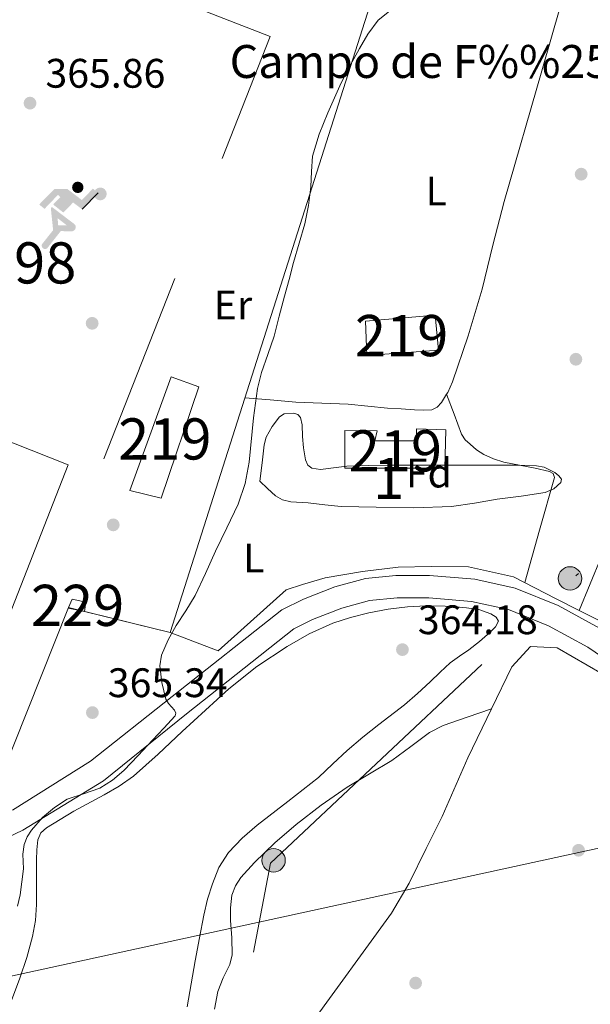
# Model space of a CAD drawing. Extents: x 546320 to 553207, y 701032 to 705711.
# Drawn here: x 549358 to 549496, y 701583 to 701822 of the extents above; entities that cross this region are included whole.
import ezdxf
from ezdxf.enums import TextEntityAlignment as Align

# ---------------------------------------------------------------- set-up
doc = ezdxf.new("R2010")
doc.units = 0
doc.header["$MEASUREMENT"] = 0
for name, pattern in [('DGN Style 2', [78.37349999999999, 47.0241, -31.3494]), ('DGN Style 3', [109.72290000000001, 78.3735, -31.3494]), ('DGN Style 7', [156.747, 70.53615, -31.3494, 23.51205, -31.3494])]:
    doc.linetypes.add(name, pattern=pattern)
for name, color, linetype in [('Nivel 15', 7, 'Continuous'), ('Nivel 16', 7, 'Continuous'), ('Nivel 17', 7, 'Continuous'), ('Nivel 18', 7, 'Continuous'), ('Nivel 19', 7, 'Continuous'), ('Nivel 20', 7, 'Continuous'), ('Nivel 21', 7, 'Continuous'), ('Nivel 27', 7, 'Continuous'), ('Nivel 32', 7, 'Continuous'), ('Nivel 33', 7, 'Continuous'), ('Nivel 35', 7, 'Continuous'), ('Nivel 36', 7, 'Continuous'), ('Nivel 37', 7, 'Continuous'), ('Nivel 41', 7, 'Continuous'), ('Nivel 44', 7, 'Continuous'), ('Nivel 48', 7, 'Continuous'), ('Nivel 5', 7, 'Continuous'), ('Nivel 52', 7, 'Continuous'), ('Nivel 57', 7, 'Continuous'), ('Nivel 58', 7, 'Continuous'), ('Nivel 7', 7, 'Continuous')]:
    doc.layers.add(name, color=color, linetype=linetype)
doc.styles.add('Style-arial', font='arial.shx', dxfattribs={"bigfont": 'arialbig.shx'})
doc.styles.add('Style-arialn', font='arialn.shx', dxfattribs={"bigfont": 'arialnbig.shx'})

# ---------------------------------------------------------------- blocks, each defined once
blk = doc.blocks.new('5PATER')
at = {"layer": 'Nivel 7', "linetype": 'Continuous', "lineweight": 0}
h = blk.add_hatch(color=53, dxfattribs=at)
edge = h.paths.add_edge_path()
edge.add_ellipse((0, 0), major_axis=(-1.095731442945027, -1.110710700472634), ratio=0.9994222409660316, start_angle=0, end_angle=360)
blk = doc.blocks.new('5PERFI_1')
at = {"layer": 'Nivel 17', "linetype": 'Continuous', "lineweight": 0}
h = blk.add_hatch(color=7, dxfattribs=at)
edge = h.paths.add_edge_path()
edge.add_arc((0, 0), 1.559999998246487, 315.0000000018422, 675.0000000018422)
blk = doc.blocks.new('5PERFI')
at = {"layer": 'Nivel 17', "color": 7, "linetype": 'Continuous', "lineweight": 0}
blk.add_blockref('5PERFI_1', (0, 0), dxfattribs=at)
blk = doc.blocks.new('5PELE')
at = {"layer": 'Nivel 32', "linetype": 'Continuous', "lineweight": 0}
h = blk.add_hatch(color=9, dxfattribs=at)
edge = h.paths.add_edge_path()
edge.add_arc((-0.0002000001259148121, 0), 2.85, 0, 360)
at = {"layer": 'Nivel 32', "color": 8, "linetype": 'Continuous', "lineweight": 0}
blk.add_circle((-0.0002000001259148121, 0), 2.85, dxfattribs=at)
blk = doc.blocks.new('5IDEP')
at = {"layer": 'Nivel 19', "linetype": 'Continuous', "lineweight": 0, "extrusion": (0, 0, -1)}
blk.add_hatch(color=9, dxfattribs=at).paths.add_polyline_path([(0.534999999916181, -0.5989999999292195), (-1.824999999953434, 1.850000000093132), (-4.003000000026077, 0.2169999999459833), (-7.903999999864027, 4.209999999962747), (-6.632999999914318, 5.209000000031665), (-3.95699999993667, 2.441000000108033), (-0.3729999999050051, 5.162999999942258), (2.66800000006333, 5.162999999942258), (6.435000000055879, 1.351999999955297), (5.118000000016764, 0.3079999999608845), (1.851000000024214, 3.710999999893829), (1.260999999940395, 3.166999999899417), (3.03000000002794, 1.351999999955297)])
at = {"layer": 'Nivel 19', "linetype": 'Continuous', "lineweight": 0}
h = blk.add_hatch(color=9, dxfattribs=at)
edge = h.paths.add_edge_path()
edge.add_arc((2.963934144936502, 5.525030456483364), 1.391416391705219, 180, 540)
for points in [[(-4.86199999996461, -9.442999999970198), (-5.140000000130385, -9.435999999986961), (-5.388999999966472, -9.34499999997206), (-5.584999999962747, -9.189000000013039), (-5.733999999938533, -8.966999999945983), (-5.80600000009872, -8.699999999953434), (-5.783999999985099, -8.42699999990873), (-5.662999999942258, -8.17699999990873), (-3.03000000002794, -4.864999999990687), (-3.574999999953434, 0.3079999999608845), (-3.394000000087544, 0.8070000000298023), (-3.391999999992549, 0.8060000000987202), (-1.939999999944121, -1.960999999893829), (-1.942000000039116, -1.960999999893829), (-1.804999999934807, -3.685000000055879), (-1.804999999934807, -3.685999999986961), (-1.169999999925494, -5.091999999945983), (-1.172000000020489, -5.091999999945983), (-4.438000000081956, -9.220999999903142), (-4.436999999918044, -9.220999999903142), (-4.601000000024214, -9.361000000033528)], [(1.371000000042841, -5.182999999960884), (1.369999999878928, -5.182000000029802), (-1.172000000020489, -5.091999999945983), (-1.169999999925494, -5.091999999945983), (-1.804999999934807, -3.685999999986961), (-1.804999999934807, -3.685000000055879), (0.3270000000484288, -3.729999999981374), (-1.942000000039116, -1.960999999893829), (-1.939999999944121, -1.960999999893829), (-3.391545483628496, 0.805133852179098), (-3.394000000087544, 0.8070000000298023), (-3.391999999992549, 0.8060000000987202), (-3.391545483628496, 0.805133852179098), (2.095999999903142, -3.367000000085682), (2.097000000067055, -3.368000000016764), (2.28899999987334, -3.548999999882653), (2.41800000006333, -3.803000000072643), (2.46999999997206, -4.084999999962747), (2.442999999970198, -4.364000000059605), (2.347000000067055, -4.612999999895692), (2.183999999891967, -4.837999999988824), (1.956000000005588, -5.014999999897555), (1.689999999944121, -5.118999999947846)]]:
    blk.add_hatch(color=9, dxfattribs=at).paths.add_polyline_path(points)
at = {"layer": 'Nivel 19', "color": 9, "linetype": 'Continuous', "lineweight": 0}
blk.add_line((4.003000000026077, 0.2169999999459833), (7.903999999864027, 4.209999999962747), dxfattribs=at)
at = {"layer": 'Nivel 19', "color": 9, "linetype": 'Continuous', "lineweight": 0, "flags": 128}
blk.add_lwpolyline([(7.903999999864027, 4.209999999962747), (4.003000000026077, 0.2169999999459833)], dxfattribs=at)

msp = doc.modelspace()

# ---------------------------------------------------------------- linework, layer by layer
at = {"layer": 'Nivel 15', "color": 1, "linetype": 'Continuous', "lineweight": 13}
for points in [[(549441.605, 701748.5360000001, 369.335), (549458.5490000001, 701750.0079999999, 368.967), (549459.381, 701741.496, 368.727), (549441.9890000001, 701740.2479999999, 368.999), (549441.605, 701748.5360000001, 369.335)], [(549401.0930000001, 701732.6159999999, 368.551), (549391.973, 701705.5279999999, 368.407), (549384.3090000001, 701707.4639999999, 368.263), (549394.341, 701735.0320000001, 368.311), (549401.0930000001, 701732.6159999999, 368.551)], [(549461.1410000001, 701722.2, 368.919), (549460.949, 701712.8400000001, 368.759), (549436.629, 701712.8400000001, 369.543), (549436.6129999999, 701721.976, 369.623), (549444.4369999999, 701721.9439999999, 369.751), (549443.9410000001, 701719.4639999999, 369.751), (549454.021, 701719.4639999999, 369.751), (549454.021, 701722.4240000001, 369.735), (549461.1410000001, 701722.2, 368.919)]]:
    msp.add_polyline3d(points, dxfattribs=at)
at = {"layer": 'Nivel 15', "color": 1, "linetype": 'Continuous', "lineweight": 0}
msp.add_polyline3d([(549370.3090000001, 701681.064, 368.151), (549373.605, 701680.3119999999, 368.103), (549373.2690000001, 701678.0079999999, 368.103), (549369.3489999999, 701678.8400000001, 368.103), (549369.435, 701679.0390000001, 368.107), (549370.3090000001, 701681.064, 368.151)], dxfattribs=at)
at = {"layer": 'Nivel 16', "color": 1, "linetype": 'Continuous', "lineweight": 13, "extrusion": (0.007125464453172366, 0.00851539836843899, 0.9999383559734837), "elevation": 10258.20691050698, "flags": 128}
msp.add_lwpolyline([(549307.6744998051, 701716.4851757744), (549333.2480809325, 701781.2835251461), (549355.3602036161, 701773.8752694731), (549355.5301993, 701773.9112578526)], dxfattribs=at)
at = {"layer": 'Nivel 16', "color": 1, "linetype": 'Continuous', "lineweight": 13, "extrusion": (8.815439875046827e-05, 0.0002763554854878663, 0.9999999579282229), "elevation": 609.0536633471307, "flags": 128}
msp.add_lwpolyline([(549444.3865421214, 701830.4584849018), (549394.0985380856, 701672.8104788817)], dxfattribs=at)
at = {"layer": 'Nivel 16', "color": 1, "linetype": 'Continuous', "lineweight": 13, "extrusion": (0.06288508681587793, -0.01523902410568821, 0.9979044232793368), "elevation": 24221.82924896678, "flags": 128}
msp.add_lwpolyline([(811325.838243338, -367889.4760750202), (811325.838243338, -367867.9631185522)], dxfattribs=at)
at = {"layer": 'Nivel 16', "color": 1, "linetype": 'Continuous', "lineweight": 13}
msp.add_polyline3d([(549369.435, 701679.0390000001, 368.107), (549352.709, 701637.352, 367.687), (549332.453, 701625.2239999999, 367.319), (549274.4210000001, 701647.8160000001, 368.439), (549294.4850000001, 701699.2080000001, 368.119)], dxfattribs=at)
at = {"layer": 'Nivel 18', "color": 7, "linetype": 'Continuous', "lineweight": 0}
msp.add_polyline3d([(549306.4839999999, 701711.558, 365.607), (549315.685, 701734.9040000001, 365.607), (549369.317, 701713.672, 365.591), (549335.307, 701626.933, 365.447)], dxfattribs=at)
at = {"layer": 'Nivel 20', "color": 7, "linetype": 'DGN Style 2', "lineweight": 0, "extrusion": (0.001742147743205928, 0.004229054629304527, 0.9999895399543854), "elevation": 4289.893023441616, "flags": 128}
msp.add_lwpolyline([(549492.1129344592, 701666.4264541138), (549504.188168748, 701695.7387162386)], dxfattribs=at)
at = {"layer": 'Nivel 20', "color": 7, "linetype": 'DGN Style 2', "lineweight": 0}
for points in [[(549310.423, 701741.1170000001, 366.151), (549378.0050000001, 701715.1599999999, 366.071), (549418.453, 701817.672, 365.991), (549372.095, 701835.8200000001, 365.895)], [(549493.5830000001, 701678.294, 365.162), (549487.9890000001, 701681.112, 365.127), (549477.6370000001, 701686.4720000001, 365.127), (549466.6610000001, 701688.872, 365.127), (549457.605, 701688.9839999999, 365.127), (549449.605, 701688.808, 365.127), (549440.869, 701687.736, 365.127), (549431.8130000001, 701686.216, 365.127), (549426.277, 701684.584, 365.127), (549422.3090000001, 701683.2720000001, 365.127), (549405.8130000001, 701668.4880000001, 365.127), (549394.1329999999, 701672.952, 365.127)], [(549529.925, 701661.56, 365.319), (549525.717, 701658.9839999999, 365.319), (549500.757, 701674.6799999999, 365.207), (549493.5830000001, 701678.294, 365.162)]]:
    msp.add_polyline3d(points, dxfattribs=at)
at = {"layer": 'Nivel 21', "color": 7, "linetype": 'Continuous', "lineweight": 13}
for points in [[(549657.156, 701680.199, 366.561), (549623.844, 701666.119, 366.529), (549565.1880000001, 701642.6470000001, 365.969), (549556.868, 701641.6070000001, 365.697), (549550.004, 701642.5989999999, 365.345), (549540.868, 701645.9269999999, 364.977), (549535.206, 701649.5360000001, 364.91), (549523.6100000001, 701656.9269999999, 364.772), (549517.9240000001, 701660.551, 364.705), (549507.4439999999, 701667.9110000001, 364.689), (549498.564, 701674.007, 364.593), (549488.4839999999, 701679.479, 364.353), (549478.0360000001, 701683.6869999999, 364.273), (549468.196, 701685.8630000001, 364.321), (549457.236, 701686.791, 364.433), (549449.0279999999, 701686.7590000001, 364.481), (549441.6200000001, 701686.0549999999, 364.577), (549434.148, 701684.023, 364.593), (549426.548, 701681.031, 364.593), (549421.3, 701678.4070000001, 364.577), (549394.6440000001, 701657.3670000001, 365.121), (549374.756, 701641.703, 365.724), (549355.764, 701629.7509999999, 365.649)], [(549327.7420000001, 701610.314, 365.665), (549358.301, 701624.9480000001, 365.649), (549377.94, 701636.8870000001, 365.724), (549398.071, 701653.1570000001, 365.121), (549424.226, 701673.801, 364.577), (549428.76, 701676.068, 364.593), (549435.8600000001, 701678.8630000001, 364.593), (549442.5959999999, 701680.6950000001, 364.577), (549449.2960000001, 701681.3319999999, 364.481), (549457.017, 701681.362, 364.433), (549467.3770000001, 701680.4850000001, 364.321), (549476.425, 701678.4839999999, 364.273), (549486.1680000001, 701674.56, 364.353), (549495.7250000001, 701669.372, 364.593), (549504.348, 701663.452, 364.689), (549514.9040000001, 701656.0390000001, 364.705), (549538.452, 701641.03, 364.977), (549548.673, 701637.307, 365.345), (549556.815, 701636.1300000001, 365.697), (549566.5549999999, 701637.348, 365.969), (549625.909, 701661.0989999999, 366.529), (549656.896, 701674.196, 366.559)]]:
    msp.add_polyline3d(points, dxfattribs=at)
at = {"layer": 'Nivel 27', "color": 6, "linetype": 'Continuous', "lineweight": 13}
msp.add_polyline3d([(549274.4210000001, 701647.8160000001, 365.304), (549332.453, 701625.2239999999, 365.164), (549352.709, 701637.352, 365.576), (549369.435, 701679.0390000001, 365.654), (549394.1329999999, 701672.952, 365.019), (549444.4210000001, 701830.6000000001, 364.944), (549411.909, 701836.3759999999, 364.824), (549396.2609999999, 701834.7760000001, 364.908), (549384.4369999999, 701838.408, 364.86), (549372.095, 701835.8200000001, 364.94), (549349.8130000001, 701843.192, 365.806), (549324.244, 701778.396, 365.939), (549317.1570000001, 701758.824, 365.95), (549310.423, 701741.1170000001, 366.004), (549300.021, 701713.7679999999, 365.964), (549274.4210000001, 701647.8160000001, 365.304)], dxfattribs=at)
at = {"layer": 'Nivel 32', "color": 6, "linetype": 'DGN Style 7', "lineweight": 0}
msp.add_polyline3d([(549368.9099999999, 701312.0889999999, 367.816), (549395.075, 701495.2390000001, 363.681), (549418.5320000001, 701616.8859999999, 363.363), (549493.4169999999, 701687.2949999999, 364.696)], dxfattribs=at)
at = {"layer": 'Nivel 33', "color": 7, "linetype": 'Continuous', "lineweight": 0}
msp.add_polyline3d([(549776.1200000001, 701719.2180000001, 366.054), (549567.905, 701635.7150000001, 366.035), (549189.399, 701553.331, 373.93), (549120.821, 701606.423, 373.932), (548987.5349999999, 701691.777, 375.043)], dxfattribs=at)
at = {"layer": 'Nivel 35', "color": 92, "linetype": 'DGN Style 3', "lineweight": 0}
msp.add_polyline3d([(549415.9410000001, 701709.7039999999, 368.887), (549416.4850000001, 701714.112, 368.855), (549417.0290000001, 701718.52, 368.823), (549417.5149999999, 701720.381, 368.842), (549418.939, 701722.9580000001, 368.939), (549420.7409999999, 701725.3200000001, 369.015), (549421.882, 701726.0719999999, 369.026), (549424.1799999999, 701726.247, 369.04), (549425.176, 701725.8700000001, 369.044), (549425.8130000001, 701725.1599999999, 369.047), (549426.267, 701723.379, 369.047), (549426.298, 701720.567, 369.043), (549426.5490000001, 701717.8, 369.047), (549427.0760000001, 701714.865, 369.062), (549427.5800000001, 701713.5860000001, 369.07), (549428.581, 701712.8400000001, 369.079), (549430.7, 701712.571, 369.095), (549433.8870000001, 701712.9410000001, 369.123), (549437.077, 701713.3360000001, 369.143), (549442.301, 701713.4750000001, 369.144), (549447.5249999999, 701713.56, 369.127), (549455.2849999999, 701713.5700000001, 369.1), (549463.0449999999, 701713.5760000001, 369.063), (549468.2930000001, 701713.577, 369.009), (549473.541, 701713.5760000001, 368.951), (549478.3970000001, 701713.5689999999, 368.94), (549483.253, 701713.4480000001, 368.935), (549485.065, 701713.074, 368.923), (549487.6869999999, 701711.763, 368.894), (549488.682, 701710.9720000001, 368.875), (549489.301, 701710.216, 368.855), (549489.1370000001, 701709.3470000001, 368.819), (549487.463, 701707.858, 368.741), (549485.317, 701706.936, 368.695), (549479.4750000001, 701706.0719999999, 368.693), (549473.6370000001, 701705.288, 368.695), (549468.1240000001, 701704.3800000001, 368.679), (549462.581, 701703.5760000001, 368.663), (549453.399, 701703.189, 368.639), (549444.213, 701703.368, 368.615), (549439.9809999999, 701703.429, 368.604), (549435.7490000001, 701703.56, 368.599), (549431.7350000001, 701703.912, 368.599), (549427.733, 701704.4240000001, 368.599), (549423.462, 701704.7150000001, 368.571), (549421.44, 701705.1440000001, 368.567), (549419.733, 701706.152, 368.599), (549417.837, 701707.9280000001, 368.725), (549415.9410000001, 701709.7039999999, 368.887)], dxfattribs=at)
at = {"layer": 'Nivel 36', "color": 92, "linetype": 'Continuous', "lineweight": 0}
for points in [[(549461.3530000001, 701730.804, 365.466), (549461.6240000001, 701731.2380000001, 365.463), (549462.757, 701733.8319999999, 365.447), (549466.6359999999, 701745.0179999999, 365.44), (549470.037, 701756.328, 365.463), (549472.6200000001, 701767.0120000001, 365.469), (549475.3330000001, 701777.656, 365.431), (549484.477, 701809.3759999999, 365.159), (549493.591, 701840.9920000001, 364.887)], [(549412.3219999999, 701729.9720000001, 365.671), (549418.477, 701729.432, 365.679), (549424.693, 701728.888, 365.687), (549431.051, 701728.608, 365.695), (549437.413, 701728.3759999999, 365.703), (549442.213, 701727.9280000001, 365.692), (549447.013, 701727.4639999999, 365.655), (549450.284, 701727.247, 365.58), (549453.557, 701727.064, 365.511), (549455.6610000001, 701726.979, 365.503), (549457.7649999999, 701727.064, 365.495), (549459.0619999999, 701727.649, 365.487), (549460.085, 701728.7760000001, 365.479), (549461.3530000001, 701730.804, 365.466)], [(549480.3800000001, 701685.0519999999, 364.839), (549483.973, 701697.824, 364.839), (549487.557, 701710.568, 364.839), (549487.2620000001, 701711.571, 364.841), (549486.395, 701712.054, 364.844), (549482.869, 701712.8559999999, 364.855), (549479.071, 701713.5700000001, 364.865), (549475.301, 701714.328, 364.871), (549472.798, 701715.121, 364.871), (549470.3729999999, 701716.1840000001, 364.871), (549468.655, 701717.304, 364.871), (549467.0930000001, 701718.648, 364.871), (549465.8929999999, 701719.7760000001, 364.86), (549465.013, 701721.0959999999, 364.871), (549463.183, 701725.95, 365.131), (549461.3530000001, 701730.804, 365.466)], [(549415.2250000001, 701664.669, 364.546), (549422.548, 701669.527, 364.529), (549427.953, 701672.6499999999, 364.529), (549433.652, 701675.1910000001, 364.529), (549438.024, 701676.6159999999, 364.494), (549442.4839999999, 701677.703, 364.433), (549447.138, 701678.6130000001, 364.335), (549451.828, 701679.2069999999, 364.257), (549456.412, 701679.389, 364.245), (549460.996, 701679.335, 364.241), (549463.605, 701679.1910000001, 364.241), (549466.212, 701678.9510000001, 364.241), (549469.2039999999, 701678.5449999999, 364.16), (549472.148, 701677.479, 364.081), (549473.4180000001, 701676.652, 364.081), (549474.004, 701675.6710000001, 364.081), (549473.264, 701674.307, 364.081), (549471.956, 701672.9990000001, 364.081), (549469.388, 701670.767, 364.057), (549466.756, 701668.7110000001, 364.033), (549464.4650000001, 701667.202, 364.033), (549462.244, 701665.6070000001, 364.033), (549459.807, 701663.301, 364.033), (549457.396, 701660.967, 364.033), (549454.301, 701658.1229999999, 364.033), (549451.1399999999, 701655.351, 364.033), (549444.8360000001, 701650.615, 364.033), (549440.9879999999, 701647.5009999999, 364.033), (549437.2039999999, 701644.311, 364.033), (549433.685, 701641.021, 364.012), (549430.1799999999, 701637.719, 363.985), (549422.783, 701631.888, 363.963), (549415.2679999999, 701626.1669999999, 363.953), (549411.6340000001, 701623.01, 363.953), (549408.308, 701619.463, 363.953), (549406.004, 701615.8589999999, 363.953), (549404.4199999999, 701611.9110000001, 363.953), (549403.253, 701608.1270000001, 363.961), (549402.324, 701604.2949999999, 363.969), (549401.2620000001, 701598.7550000001, 363.969), (549400.244, 701593.2069999999, 363.969), (549399.2609999999, 701587.6170000001, 363.969), (549398.308, 701582.023, 363.969)], [(549472.2390000001, 701654.3829999999, 364.024), (549477.2039999999, 701664.631, 363.905), (549481.78, 701669.5430000001, 363.905), (549488.212, 701669.2390000001, 363.969), (549499.172, 701662.871, 364.001), (549505.3800000001, 701658.2949999999, 364.001), (549510.9639999999, 701654.4070000001, 364.001), (549515.716, 701651.3670000001, 364.001), (549521.655, 701651.736, 364.783)], [(549355.2749999999, 701582.8729999999, 364.479), (549357.588, 701588.9510000001, 364.529), (549359.284, 701593.9850000001, 364.506), (549360.6599999999, 701599.1270000001, 364.481), (549361.3840000001, 701602.9920000001, 364.485), (549361.6680000001, 701606.8870000001, 364.497), (549361.6680000001, 701609.6229999999, 364.514), (549361.6680000001, 701612.3589999999, 364.529), (549361.6680000001, 701615.047, 364.529), (549361.6680000001, 701617.7350000001, 364.529), (549361.726, 701620.1610000001, 364.537), (549361.9720000001, 701622.5830000001, 364.545), (549362.69, 701624.2650000001, 364.545), (549364.0360000001, 701625.527, 364.545), (549367.3570000001, 701627.547, 364.563), (549370.692, 701629.527, 364.577), (549378.102, 701633.541, 364.577), (549381.7520000001, 701635.6340000001, 364.577), (549385.2039999999, 701638.0390000001, 364.577), (549391.2479999999, 701643.344, 364.577), (549397.092, 701648.855, 364.577), (549402.737, 701654.0490000001, 364.572), (549408.388, 701659.2390000001, 364.561), (549415.2250000001, 701664.669, 364.546)], [(549472.2390000001, 701654.3829999999, 364.024), (549466.3700000001, 701652.354, 363.644), (549460.5, 701650.327, 363.265), (549457.158, 701648.6769999999, 363.149), (549452.6259999999, 701645.233, 363.24), (549448.068, 701641.815, 363.329), (549442.601, 701638.6030000001, 363.28), (549437.156, 701635.335, 363.249), (549430.858, 701630.956, 363.254), (549424.756, 701626.2790000001, 363.265), (549419.561, 701621.828, 363.281), (549414.612, 701617.031, 363.297), (549411.2949999999, 701613.436, 363.296), (549409.9839999999, 701611.425, 363.294), (549409.1240000001, 701609.175, 363.297), (549408.78, 701606.0630000001, 363.333), (549408.8200000001, 701602.9510000001, 363.377), (549409.108, 701598.791, 363.409), (549409.22, 701594.631, 363.425), (549408.646, 701592.3300000001, 363.426), (549407.007, 701589.0660000001, 363.42), (549405.7, 701585.703, 363.409), (549404.946, 701581.408, 363.384)], [(549427.956, 701577.2550000001, 363.985), (549447.9240000001, 701604.743, 364.081), (549452.212, 701612.071, 364.097), (549456.4040000001, 701620.4550000001, 364.225), (549460.2760000001, 701628.263, 364.209), (549466.4839999999, 701642.503, 364.161), (549472.2390000001, 701654.3829999999, 364.024)]]:
    msp.add_polyline3d(points, dxfattribs=at)
at = {"layer": 'Nivel 5', "color": 30, "linetype": 'Continuous', "lineweight": 0, "elevation": 365, "flags": 128}
for points in [[(549447.8430000001, 701824.223), (549444.744, 701821.646), (549442.176, 701818.301), (549440.1359999999, 701814.7820000001), (549437.881, 701810.6570000001), (549435.736, 701806.4780000001), (549434.064, 701802.835), (549432.4720000001, 701799.1499999999), (549430.371, 701793.9750000001), (549428.744, 701788.638), (549428.4739999999, 701784.9099999999), (549428.3759999999, 701781.166), (549427.7820000001, 701776.676), (549426.888, 701772.2380000001), (549425.5190000001, 701767.507), (549424.152, 701762.7820000001), (549423.0449999999, 701758.719), (549421.9439999999, 701754.6540000001), (549420.6680000001, 701749.783), (549419.3999999999, 701744.9099999999), (549417.9070000001, 701740.503), (549416.328, 701736.1259999999), (549415.351, 701732.192), (549414.399, 701725.0970000001), (549413.381, 701714.352), (549412.3940000001, 701709.1240000001), (549410.6799999999, 701704.1100000001), (549407.95, 701698.3910000001), (549405.176, 701692.702), (549402.7139999999, 701687.2949999999), (549400.216, 701681.902)], [(549400.216, 701681.902), (549397.98, 701678.2320000001), (549395.56, 701674.638), (549393.6170000001, 701671.118), (549392.0560000001, 701667.47), (549391.6089999999, 701664.8729999999), (549392.1030000001, 701660.7760000001), (549393.0800000001, 701656.7820000001), (549393.72, 701655.685), (549395.1640000001, 701654.1089999999), (549395.54, 701653.379), (549395.3360000001, 701652.702), (549392.592, 701649.717), (549389.8, 701646.75), (549386.327, 701643.0630000001), (549382.8400000001, 701639.3900000001), (549380.0970000001, 701637.0700000001), (549377.0320000001, 701635.1499999999), (549373.095, 701633.7590000001), (549369.112, 701632.4299999999), (549365.98, 701630.4450000001), (549363.112, 701627.966), (549360.4040000001, 701624.962), (549359.365, 701623.3019999999), (549358.648, 701621.47), (549358.3230000001, 701619.102), (549358.453, 701615.5009999999), (549357.622, 701609.199), (549357, 701606.446)]]:
    msp.add_lwpolyline(points, dxfattribs=at)
at = {"layer": 'Nivel 52', "color": 1, "linetype": 'Continuous', "lineweight": 13}
msp.add_polyline3d([(549461.1410000001, 701722.2, 368.919), (549454.021, 701722.4240000001, 369.735), (549454.021, 701719.4639999999, 369.751), (549443.9410000001, 701719.4639999999, 369.751), (549444.4369999999, 701721.9439999999, 369.751), (549436.6129999999, 701721.976, 369.623), (549436.629, 701712.8400000001, 369.543), (549460.949, 701712.8400000001, 368.759)], close=True, dxfattribs=at)
at = {"layer": 'Nivel 52', "color": 1, "linetype": 'Continuous', "lineweight": 0}
msp.add_polyline3d([(549370.3090000001, 701681.064, 368.151), (549369.435, 701679.0390000001, 368.107), (549369.3489999999, 701678.8400000001, 368.103), (549373.2690000001, 701678.0079999999, 368.103), (549373.605, 701680.3119999999, 368.103)], close=True, dxfattribs=at)
at = {"layer": 'Nivel 52', "color": 1, "linetype": 'Continuous', "lineweight": 13}
for points in [[(549441.605, 701748.5360000001, 369.335), (549441.9890000001, 701740.2479999999, 368.999), (549459.381, 701741.496, 368.727), (549458.5490000001, 701750.0079999999, 368.967)], [(549401.0930000001, 701732.6159999999, 368.551), (549394.341, 701735.0320000001, 368.311), (549384.3090000001, 701707.4639999999, 368.263), (549391.973, 701705.5279999999, 368.407)]]:
    msp.add_3dface(points, dxfattribs=at)
at = {"layer": 'Nivel 57', "color": 92, "linetype": 'DGN Style 3', "lineweight": 0}
msp.add_polyline3d([(549415.9410000001, 701709.7039999999, 368.887), (549417.837, 701707.9280000001, 368.725), (549419.733, 701706.152, 368.599), (549421.44, 701705.1440000001, 368.567), (549423.462, 701704.7150000001, 368.571), (549427.733, 701704.4240000001, 368.599), (549431.7350000001, 701703.912, 368.599), (549435.7490000001, 701703.56, 368.599), (549439.9809999999, 701703.429, 368.604), (549444.213, 701703.368, 368.615), (549453.399, 701703.189, 368.639), (549462.581, 701703.5760000001, 368.663), (549468.1240000001, 701704.3800000001, 368.679), (549473.6370000001, 701705.288, 368.695), (549479.4750000001, 701706.0719999999, 368.693), (549485.317, 701706.936, 368.695), (549487.463, 701707.858, 368.741), (549489.1370000001, 701709.3470000001, 368.819), (549489.301, 701710.216, 368.855), (549488.682, 701710.9720000001, 368.875), (549487.6869999999, 701711.763, 368.894), (549485.065, 701713.074, 368.923), (549483.253, 701713.4480000001, 368.935), (549478.3970000001, 701713.5689999999, 368.94), (549473.541, 701713.5760000001, 368.951), (549468.2930000001, 701713.577, 369.009), (549463.0449999999, 701713.5760000001, 369.063), (549455.2849999999, 701713.5700000001, 369.1), (549447.5249999999, 701713.56, 369.127), (549442.301, 701713.4750000001, 369.144), (549437.077, 701713.3360000001, 369.143), (549433.8870000001, 701712.9410000001, 369.123), (549430.7, 701712.571, 369.095), (549428.581, 701712.8400000001, 369.079), (549427.5800000001, 701713.5860000001, 369.07), (549427.0760000001, 701714.865, 369.062), (549426.5490000001, 701717.8, 369.047), (549426.298, 701720.567, 369.043), (549426.267, 701723.379, 369.047), (549425.8130000001, 701725.1599999999, 369.047), (549425.176, 701725.8700000001, 369.044), (549424.1799999999, 701726.247, 369.04), (549421.882, 701726.0719999999, 369.026), (549420.7409999999, 701725.3200000001, 369.015), (549418.939, 701722.9580000001, 368.939), (549417.5149999999, 701720.381, 368.842), (549417.0290000001, 701718.52, 368.823), (549416.4850000001, 701714.112, 368.855)], close=True, dxfattribs=at)
at = {"layer": 'Nivel 58', "color": 6, "linetype": 'Continuous', "lineweight": 0}
msp.add_polyline3d([(549274.4210000001, 701647.8160000001, 365.304), (549332.453, 701625.2239999999, 365.164), (549352.709, 701637.352, 365.576), (549369.435, 701679.0390000001, 365.654), (549394.1329999999, 701672.952, 365.019), (549444.4210000001, 701830.6000000001, 364.944), (549411.909, 701836.3759999999, 364.824), (549396.2609999999, 701834.7760000001, 364.908), (549384.4369999999, 701838.408, 364.86), (549372.095, 701835.8200000001, 364.94), (549349.8130000001, 701843.192, 365.806), (549324.244, 701778.396, 365.939), (549317.1570000001, 701758.824, 365.95), (549310.423, 701741.1170000001, 366.004), (549300.021, 701713.7679999999, 365.964)], close=True, dxfattribs=at)

# ---------------------------------------------------------------- block references
at = {"layer": 'Nivel 17', "color": 7, "linetype": 'Continuous', "lineweight": 0}
for p in [(549494.078, 701784.2660000001, 364.803), (549377.1499999999, 701779.466, 365.891), (549375.166, 701748.0419999999, 365.955), (549380.2860000001, 701699.0819999999, 366.083), (549493.4380000001, 701620.0419999999, 363.779), (549453.8219999999, 701587.7860000001, 363.459)]:
    msp.add_blockref('5PERFI', p, dxfattribs=at)
at = {"layer": 'Nivel 19', "color": 9, "linetype": 'Continuous', "lineweight": 0}
msp.add_blockref('5IDEP', (549368.71, 701775.538, 365.891), dxfattribs=at)
at = {"layer": 'Nivel 32', "color": 8, "linetype": 'Continuous', "lineweight": 0}
for p in [(549491.365, 701686.0700000001, 364.715), (549419.28, 701617.5889999999, 363.361)]:
    msp.add_blockref('5PELE', p, dxfattribs=at)
at = {"layer": 'Nivel 7', "color": 53, "linetype": 'Continuous', "lineweight": 0}
for p in [(549360.0560000001, 701801.5179999999, 365.864), (549492.7919999999, 701739.31, 364.904), (549450.6159999999, 701668.7820000001, 364.184), (549375.2239999999, 701653.486, 365.336)]:
    msp.add_blockref('5PATER', p, dxfattribs=at)

# ---------------------------------------------------------------- texts
at = {"layer": 'Nivel 37', "color": 92, "linetype": 'Continuous', "lineweight": 0}
for s, style, p in [('L', 'Style-arialn', (549458.8311597833, 701780.1810009999, 365.297)), ('Er', 'Style-arialn', (549409.4158385226, 701752.4780009999, 365.207)), ('Fd', 'Style-arial', (549457.0539673101, 701711.669001, 364.862)), ('L', 'Style-arialn', (549414.4791597833, 701691.0290009999, 364.819))]:
    msp.add_text(s, height=7.000002, dxfattribs=dict(at, style=style)).set_placement(p, align=Align.MIDDLE_CENTER)
at = {"layer": 'Nivel 41', "color": 7, "linetype": 'Continuous', "lineweight": 0, "style": 'Style-arial'}
for s, p in [('365.86', (549363.8060000001, 701805.2679999999, 365.864)), ('364.18', (549454.3659999999, 701672.5320000001, 364.184)), ('365.34', (549378.9739999999, 701657.236, 365.336))]:
    msp.add_text(s, height=7.000002, dxfattribs=at).set_placement(p)
at = {"layer": 'Nivel 44', "color": 6, "linetype": 'Continuous', "lineweight": 0, "style": 'Style-arial'}
msp.add_text('Campo de F%%250tbol C.D. Varea', height=7.999998000000001, dxfattribs=at).set_placement((549408.602, 701807.6370000001, 393.494))
at = {"layer": 'Nivel 48', "color": 6, "linetype": 'Continuous', "lineweight": 0, "style": 'Style-arialn'}
msp.add_text('4998', height=10.000002, dxfattribs=at).set_placement((549356.1811948074, 701762.7110009999, 365.915), align=Align.MIDDLE_CENTER)
at = {"layer": 'Nivel 48', "color": 1, "linetype": 'Continuous', "lineweight": 0, "style": 'Style-arialn'}
for p in [(549450.426660008, 701745.058001, 365.357), (549392.8406600079, 701719.952001, 365.89), (549448.902660008, 701717.0630009999, 365.326)]:
    msp.add_text('219', height=10.000002, dxfattribs=at).set_placement(p, align=Align.MIDDLE_CENTER)
at = {"layer": 'Nivel 48', "color": 92, "linetype": 'Continuous', "lineweight": 0, "style": 'Style-arialn'}
msp.add_text('1', height=10.000002, dxfattribs=at).set_placement((549447.2681957276, 701710.3430009999, 365.17), align=Align.MIDDLE_CENTER)
at = {"layer": 'Nivel 48', "color": 7, "linetype": 'Continuous', "lineweight": 0, "style": 'Style-arialn'}
msp.add_text('229', height=10.000002, dxfattribs=at).set_placement((549371.6176600079, 701679.5260009998, 365.687), align=Align.MIDDLE_CENTER)

doc.saveas('drawing.dxf')
